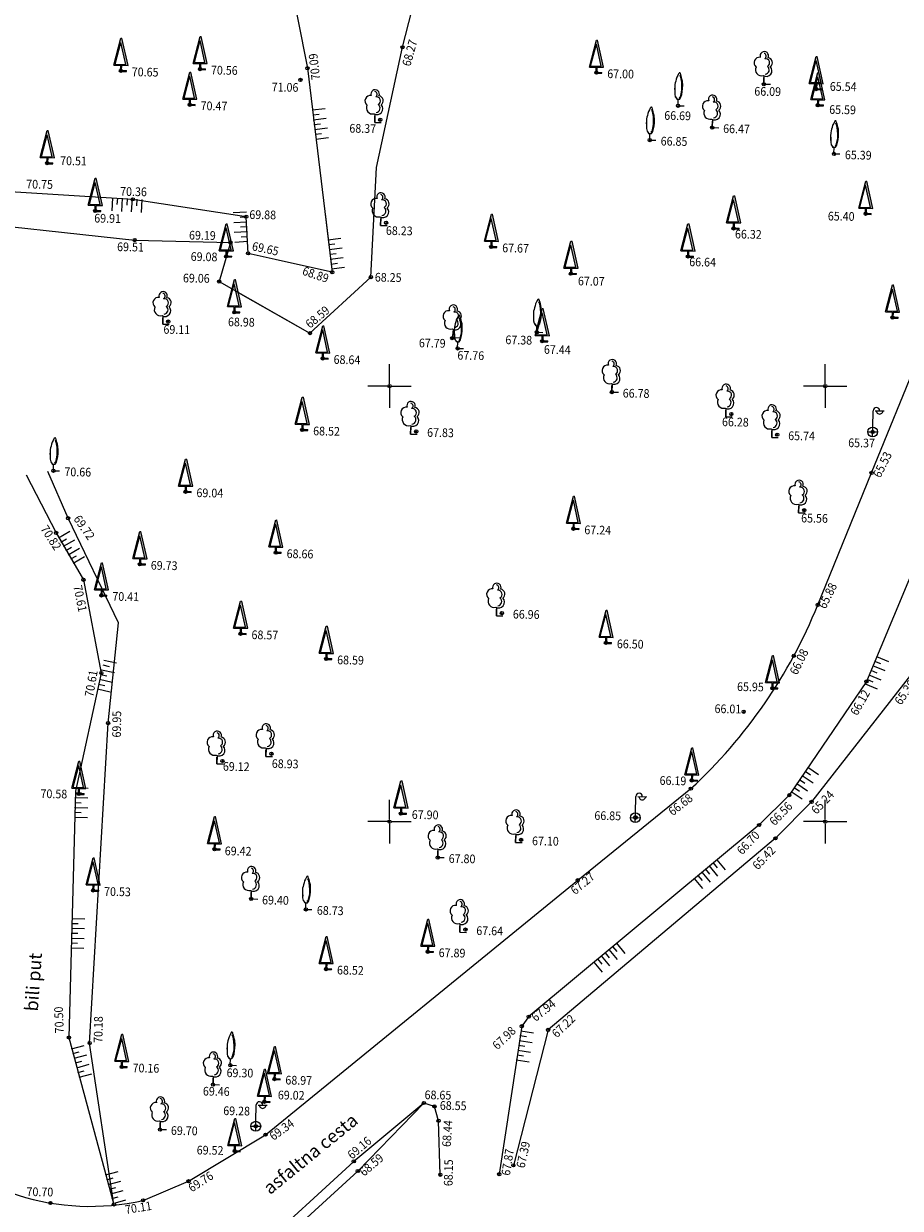
# Model space of a CAD drawing. Extents: x 451041 to 452151, y 4842948 to 4843862.
# Drawn here: x 451503 to 451543, y 4843230 to 4843285 of the extents above; entities that cross this region are included whole.
import ezdxf

# ---------------------------------------------------------------- set-up
doc = ezdxf.new("R2010")
doc.units = 0
doc.header["$PDMODE"] = 32
doc.header["$PDSIZE"] = 0.15
doc.layers.get('0').update_dxf_attribs({"linetype": 'CONTINUOUS'})
doc.layers.add('ANNO_ELEV__trst', color=7, linetype='CONTINUOUS', true_color=0xbe8862)
for name, color, linetype in [('LINIJE', 7, 'CONTINUOUS'), ('MREŽA', 7, 'CONTINUOUS'), ('OPIS', 7, 'CONTINUOUS'), ('POINT', 7, 'CONTINUOUS'), ('SIMBOLI', 7, 'CONTINUOUS'), ('STABLA', 7, 'CONTINUOUS')]:
    doc.layers.add(name, color=color, linetype=linetype)
doc.styles.get("Standard").update_dxf_attribs({"font": 'arial.ttf', "height": 0.5})

# ---------------------------------------------------------------- blocks, each defined once
blk = doc.blocks.new('aPADNICE')
for p, q in [((-0.66, -0.017), (-0.66, 0.583)), ((-0.21, -0.017), (-0.21, 0.583)), ((0.24, -0.017), (0.24, 0.583)), ((0.69, -0.017), (0.69, 0.583)), ((-0.435, -0.017), (-0.435, 0.283)), ((0.015, -0.017), (0.015, 0.283)), ((0.465, -0.017), (0.465, 0.283))]:
    blk.add_line(p, q)
blk = doc.blocks.new('60119-1')
at = {"linetype": 'Continuous', "lineweight": 0}
h = blk.add_hatch(color=7, dxfattribs=at)
h.paths.add_polyline_path([(0.07, 0.85), (1.08, 0.85), (0.08, 5), (-0.08, 5), (-1.08, 0.85), (-0.08, 0.85), (-0.08, -0.08), (0.85, -0.08), (0.85, 0.07), (0.07, 0.07)])
h.paths.add_polyline_path([(-0.89, 1), (0.73, 1), (-0.08, 4.36)], flags=16)
at = {"color": 7, "linetype": 'Continuous', "lineweight": 0}
for p, q in [((-1.08, 0.85), (-0.08, 5)), ((-0.89, 1), (-0.08, 4.36)), ((-0.08, 5), (0.08, 5)), ((0.73, 1), (-0.08, 4.36)), ((1.08, 0.85), (0.08, 5)), ((-1.08, 0.85), (-0.08, 0.85)), ((-0.89, 1), (0.73, 1)), ((-0.08, 0.85), (-0.08, -0.08)), ((0.07, 0.85), (0.07, 0.07)), ((0.07, 0.85), (1.08, 0.85)), ((0.07, 0.07), (0.85, 0.07)), ((0.85, -0.08), (0.85, 0.07)), ((-0.08, -0.08), (0.85, -0.08))]:
    blk.add_line(p, q, dxfattribs=at)
blk = doc.blocks.new('DRVOB')
for p, q in [((-0.42, 3.74), (-0.49, 3.48)), ((-0.34, 4.03), (-0.42, 3.74)), ((-0.27, 4.35), (-0.34, 4.03)), ((-0.12, 4.63), (-0.27, 4.35)), ((0.05, 5), (-0.12, 4.63)), ((0.2, 5.05), (0.07, 5.03)), ((0.17, 4.71), (0.32, 4.35)), ((0.28, 4.97), (0.2, 5.05)), ((0.33, 4.79), (0.28, 4.97)), ((0.32, 4.35), (0.45, 3.63)), ((0.41, 4.58), (0.33, 4.79)), ((0.46, 4.38), (0.41, 4.58)), ((0.45, 3.63), (0.49, 2.95)), ((0.53, 4.08), (0.46, 4.38)), ((0.62, 3.77), (0.53, 4.08)), ((0.67, 3.13), (0.62, 3.77)), ((0.65, 3.13), (0.62, 3.74)), ((-0.57, 2.67), (-0.54, 2.21)), ((-0.49, 3.48), (-0.55, 3.21)), ((-0.55, 3.21), (-0.55, 2.75)), ((-0.55, 2.75), (-0.54, 2.44)), ((-0.54, 2.44), (-0.52, 2.02)), ((-0.54, 2.21), (-0.52, 1.74)), ((0.45, 2.07), (0.28, 1.32)), ((0.49, 2.46), (0.45, 2.07)), ((0.49, 2.95), (0.49, 2.46)), ((0.54, 1.71), (0.62, 2.21)), ((0.54, 1.71), (0.62, 2.2)), ((0.62, 2.2), (0.66, 2.66)), ((0.62, 2.21), (0.66, 2.66)), ((0.66, 2.66), (0.65, 3.13)), ((0.66, 2.66), (0.67, 3.13)), ((-0.52, 1.74), (-0.44, 1.36)), ((-0.44, 1.36), (-0.19, 1.06)), ((-0.41, 1.36), (-0.27, 1.13)), ((-0.27, 1.13), (-0.21, 1.01)), ((-0.21, 1.01), (0, 0.99)), ((-0.19, 1.06), (0, 0.98)), ((0, 0.99), (0.24, 1.02)), ((0, 0.98), (0.22, 1.01)), ((0.28, 1.32), (0.15, 1.19)), ((0.22, 1.01), (0.43, 1.31)), ((0.24, 1.02), (0.43, 1.31)), ((0.43, 1.31), (0.54, 1.71)), ((0.43, 1.31), (0.54, 1.71))]:
    blk.add_line(p, q)
for points in [[(0, 0), (0, 1)], [(0, -0.02), (0.93, -0.01)]]:
    blk.add_lwpolyline(points)
blk = doc.blocks.new('DRVOBJ')
for p, q in [((0, 1.25), (0, 0)), ((0, 0), (1, 0))]:
    blk.add_line(p, q)
blk.add_lwpolyline([(0, 0), (0, 1)])
for centre, radius, start, end in [((-0.72, 3.27), 0.84, 82.244, 231.9442), ((-0.01, 4.34), 0.648, 335.1473, 202.1529), ((-0.14, 4.3), 0.434, 300.2217, 77.466), ((0.2, 3.29), 0.629, 298.2941, 100.6001), ((0.49, 3.32), 0.757, 306.3718, 83.6009), ((-0.39, 2.21), 0.934, 154.8512, 286.8539), ((0.32, 2.08), 0.884, 239.5898, 45.537), ((0.11, 2.19), 0.667, 276.0309, 54.4491)]:
    blk.add_arc(centre, radius, start, end)
blk = doc.blocks.new('lampaz')
for p, q in [((0, 0.75), (0, 3.25)), ((0.3, 3.25), (1.7, 3.25)), ((-0.75, 0), (0.75, 0)), ((0, -0.75), (0, 0.75))]:
    blk.add_line(p, q)
blk.add_circle((0, 0), 0.75)
for centre, start, end in [((0.5, 3.25), 0, 180), ((1, 3.25), 180, 0)]:
    blk.add_arc(centre, 0.5, start, end)
blk = doc.blocks.new('TOCKRIZ')
for p, q in [((0, 0.5), (0, 5)), ((-0.5, 0), (-5, 0)), ((0.5, 0), (5, 0)), ((0, -0.5), (0, -5))]:
    blk.add_line(p, q)
blk.add_point((0, 0))
blk = doc.blocks.new('mreza')
at = {"layer": 'MREŽA'}
for p in [(900, 1500), (1000, 1500), (900, 1400), (1000, 1400), (200, 200), (300, 200), (200, 100), (300, 100)]:
    blk.add_blockref('TOCKRIZ', p, dxfattribs=at)

msp = doc.modelspace()

# ---------------------------------------------------------------- linework, layer by layer
at = {"layer": 'LINIJE', "linetype": 'Continuous'}
for points in [[(451527.106, 4843301.745), (451520.949, 4843302.536), (451518.458, 4843293.669), (451515.323, 4843287.121), (451516.231, 4843282.473), (451516.231, 4843282.473), (451517.369, 4843273.109), (451513.509, 4843273.974), (451513.42, 4843275.658), (451508.217, 4843276.454), (451498.646, 4843277.044), (451498.646, 4843277.044), (451498.307, 4843277.017)], [(451499.316, 4843275.559), (451508.3, 4843274.582), (451512.694, 4843274.473), (451512.179, 4843272.679), (451516.348, 4843270.31), (451519.147, 4843272.886), (451519.397, 4843277.916), (451520.595, 4843283.434), (451522.582, 4843291.203), (451523.673, 4843296.852), (451529.561, 4843297.983), (451531.08, 4843299.124), (451531.308, 4843299.909)], [(451513.161, 4843272.121), (451516.348, 4843270.31), (451519.147, 4843272.886), (451519.397, 4843277.916), (451519.426, 4843278.052)], [(451517.043, 4843275.796), (451517.369, 4843273.109), (451514.81, 4843273.682)], [(451568.084, 4843273.081), (451563.123, 4843273.643), (451557.829, 4843273.558), (451553.415, 4843272.623), (451550.211, 4843270.772), (451548.817, 4843269.408), (451546.874, 4843266.144), (451543.789, 4843258.863), (451541.892, 4843254.316), (451538.353, 4843249.097), (451536.966, 4843247.727), (451526.394, 4843238.927), (451526.07, 4843238.485), (451525.037, 4843231.694)], [(451539.661, 4843257.83), (451542.127, 4843263.896), (451544.317, 4843269.246)], [(451546.874, 4843266.144), (451545.757, 4843260.116), (451543.976, 4843254.687), (451539.374, 4843248.789), (451537.717, 4843247.115), (451527.281, 4843238.316), (451525.685, 4843232.099)], [(451507.348, 4843230.304), (451506.233, 4843237.714), (451507.081, 4843252.408), (451507.554, 4843257.016), (451505.244, 4843261.81), (451504.32, 4843263.954)], [(451503.312, 4843263.811), (451504.69, 4843261.136), (451505.945, 4843258.986), (451506.769, 4843254.704), (451505.581, 4843249.281), (451505.282, 4843237.97), (451507.348, 4843230.304), (451507.348, 4843230.304)], [(451514.309, 4843233.508), (451528.638, 4843245.193), (451533.834, 4843249.396)], [(451522.332, 4843231.669), (451522.251, 4843234.147), (451522.065, 4843234.803), (451521.581, 4843234.961), (451518.36, 4843232.283), (451513.791, 4843228.076), (451510.041, 4843223.335), (451507.346, 4843218.867), (451505.771, 4843215.263), (451504.854, 4843212.533)], [(451505.234, 4843212.503), (451507.755, 4843218.783), (451510.464, 4843222.887), (451514.05, 4843227.713), (451518.541, 4843231.84), (451521.581, 4843234.961)], [(451508.683, 4843230.492), (451510.774, 4843231.37), (451514.309, 4843233.508)]]:
    msp.add_lwpolyline(points, dxfattribs=at)
for centre, radius, start, end in [((451517.769, 4843266.725, 9.472), 23.63, 312.8305, 337.8869), ((451517.769, 4843266.725, 9.472), 23.63, 312.8305, 337.8869), ((451506.252, 4843241.083, 9.472), 10.866, 221.6982, 282.9289)]:
    msp.add_arc(centre, radius, start, end, dxfattribs=at)
at = {"layer": 'POINT'}
for p in [(451520.595, 4843283.434, 9.472), (451520.595, 4843283.434, 9.472), (451507.666, 4843282.355, 9.472), (451507.666, 4843282.355, 9.472), (451511.301, 4843282.435, 9.472), (451511.301, 4843282.435, 9.472), (451516.231, 4843282.473, 9.472), (451516.231, 4843282.473, 9.472), (451515.911, 4843281.94, 9.472), (451515.911, 4843281.94, 9.472), (451529.495, 4843282.269, 9.472), (451529.495, 4843282.269, 9.472), (451537.184, 4843281.741, 9.472), (451537.184, 4843281.741, 9.472), (451539.586, 4843281.516, 9.472), (451539.586, 4843281.516, 9.472), (451510.827, 4843280.798, 9.472), (451510.827, 4843280.798, 9.472), (451533.248, 4843280.749, 9.472), (451533.248, 4843280.749, 9.472), (451539.662, 4843280.773, 9.472), (451539.662, 4843280.773, 9.472), (451519.576, 4843280.109, 9.472), (451519.576, 4843280.109, 9.472), (451534.815, 4843279.746, 9.472), (451534.815, 4843279.746, 9.472), (451531.949, 4843279.174, 9.472), (451531.949, 4843279.174, 9.472), (451540.405, 4843278.543, 9.472), (451540.405, 4843278.543, 9.472), (451504.284, 4843278.115, 9.472), (451504.284, 4843278.115, 9.472), (451508.217, 4843276.454, 9.472), (451508.217, 4843276.454, 9.472), (451506.488, 4843275.922, 9.472), (451506.488, 4843275.922, 9.472), (451513.42, 4843275.658, 9.472), (451513.42, 4843275.658, 9.472), (451519.845, 4843275.381, 9.472), (451519.845, 4843275.381, 9.472), (451541.858, 4843275.79, 9.472), (451541.858, 4843275.79, 9.472), (451535.794, 4843275.119, 9.472), (451535.794, 4843275.119, 9.472), (451508.3, 4843274.582, 9.472), (451508.3, 4843274.582, 9.472), (451512.694, 4843274.473, 9.472), (451512.694, 4843274.473, 9.472), (451524.672, 4843274.272, 9.472), (451524.672, 4843274.272, 9.472), (451512.503, 4843273.836, 9.472), (451512.503, 4843273.836, 9.472), (451513.509, 4843273.974, 9.472), (451513.509, 4843273.974, 9.472), (451533.698, 4843273.83, 9.472), (451533.698, 4843273.83, 9.472), (451517.369, 4843273.109, 9.472), (451517.369, 4843273.109, 9.472), (451512.179, 4843272.679, 9.472), (451512.179, 4843272.679, 9.472), (451519.147, 4843272.886, 9.472), (451519.147, 4843272.886, 9.472), (451528.327, 4843273.04, 9.472), (451528.327, 4843273.04, 9.472), (451512.875, 4843271.27, 9.472), (451512.875, 4843271.27, 9.472), (451543.09, 4843271.024, 9.472), (451543.09, 4843271.024, 9.472), (451509.843, 4843270.842, 9.472), (451509.843, 4843270.842, 9.472), (451516.348, 4843270.31, 9.472), (451516.348, 4843270.31, 9.472), (451522.876, 4843270.08, 9.472), (451522.876, 4843270.08, 9.472), (451526.766, 4843270.349, 9.472), (451526.766, 4843270.349, 9.472), (451527.009, 4843269.942, 9.472), (451527.009, 4843269.942, 9.472), (451523.127, 4843269.611, 9.472), (451523.127, 4843269.611, 9.472), (451516.932, 4843269.147, 9.472), (451516.932, 4843269.147, 9.472), (451530.207, 4843267.602, 9.472), (451530.207, 4843267.602, 9.472), (451535.693, 4843266.596, 9.472), (451535.693, 4843266.596, 9.472), (451515.994, 4843265.866, 9.472), (451515.994, 4843265.866, 9.472), (451521.225, 4843265.798, 9.472), (451521.225, 4843265.798, 9.472), (451537.801, 4843265.648, 9.472), (451537.801, 4843265.648, 9.472), (451542.181, 4843265.776, 9.472), (451542.181, 4843265.776, 9.472), (451504.573, 4843263.991, 9.472), (451504.573, 4843263.991, 9.472), (451542.127, 4843263.896, 9.472), (451542.127, 4843263.896, 9.472), (451510.637, 4843263.029, 9.472), (451510.637, 4843263.029, 9.472), (451505.244, 4843261.81, 9.472), (451505.244, 4843261.81, 9.472), (451539.037, 4843262.182, 9.472), (451539.037, 4843262.182, 9.472), (451528.443, 4843261.327, 9.472), (451528.443, 4843261.327, 9.472), (451504.69, 4843261.136, 9.472), (451504.69, 4843261.136, 9.472), (451514.776, 4843260.231, 9.472), (451514.776, 4843260.231, 9.472), (451508.539, 4843259.697, 9.472), (451508.539, 4843259.697, 9.472), (451505.945, 4843258.986, 9.472), (451505.945, 4843258.986, 9.472), (451506.774, 4843258.27, 9.472), (451506.774, 4843258.27, 9.472), (451525.161, 4843257.455, 9.472), (451525.161, 4843257.455, 9.472), (451539.661, 4843257.83, 9.472), (451539.661, 4843257.83, 9.472), (451513.163, 4843256.509, 9.472), (451513.163, 4843256.509, 9.472), (451529.936, 4843256.091, 9.472), (451529.936, 4843256.091, 9.472), (451517.095, 4843255.354, 9.472), (451517.095, 4843255.354, 9.472), (451517.095, 4843255.354, 9.472), (451517.095, 4843255.354, 9.472), (451538.561, 4843255.496, 9.472), (451538.561, 4843255.496, 9.472), (451506.769, 4843254.704, 9.472), (451506.769, 4843254.704, 9.472), (451506.769, 4843254.704, 9.472), (451506.769, 4843254.704, 9.472), (451541.892, 4843254.316, 9.472), (451541.892, 4843254.316, 9.472), (451541.892, 4843254.316, 9.472), (451541.892, 4843254.316, 9.472), (451537.577, 4843254.006, 9.472), (451537.577, 4843254.006, 9.472), (451537.577, 4843254.006, 9.472), (451537.577, 4843254.006, 9.472), (451536.259, 4843252.926, 9.472), (451536.259, 4843252.926, 9.472), (451536.259, 4843252.926, 9.472), (451536.259, 4843252.926, 9.472), (451507.081, 4843252.408, 9.472), (451507.081, 4843252.408, 9.472), (451507.081, 4843252.408, 9.472), (451507.081, 4843252.408, 9.472), (451514.579, 4843251, 9.472), (451514.579, 4843251, 9.472), (451514.579, 4843251, 9.472), (451514.579, 4843251, 9.472), (451512.329, 4843250.665, 9.472), (451512.329, 4843250.665, 9.472), (451512.329, 4843250.665, 9.472), (451512.329, 4843250.665, 9.472), (451533.877, 4843249.773, 9.472), (451533.877, 4843249.773, 9.472), (451533.877, 4843249.773, 9.472), (451533.877, 4843249.773, 9.472), (451533.834, 4843249.396, 9.472), (451533.834, 4843249.396, 9.472), (451533.834, 4843249.396, 9.472), (451533.834, 4843249.396, 9.472), (451505.733, 4843249.154, 9.472), (451505.733, 4843249.154, 9.472), (451505.733, 4843249.154, 9.472), (451505.733, 4843249.154, 9.472), (451538.353, 4843249.097, 9.472), (451538.353, 4843249.097, 9.472), (451538.353, 4843249.097, 9.472), (451538.353, 4843249.097, 9.472), (451539.374, 4843248.789, 9.472), (451539.374, 4843248.789, 9.472), (451539.374, 4843248.789, 9.472), (451539.374, 4843248.789, 9.472), (451520.522, 4843248.254, 9.472), (451520.522, 4843248.254, 9.472), (451520.522, 4843248.254, 9.472), (451520.522, 4843248.254, 9.472), (451531.286, 4843248.082, 9.472), (451531.286, 4843248.082, 9.472), (451531.286, 4843248.082, 9.472), (451531.286, 4843248.082, 9.472), (451531.288, 4843248.062, 9.472), (451531.288, 4843248.062, 9.472), (451531.288, 4843248.062, 9.472), (451531.288, 4843248.062, 9.472), (451536.966, 4843247.727, 9.472), (451536.966, 4843247.727, 9.472), (451536.966, 4843247.727, 9.472), (451536.966, 4843247.727, 9.472), (451526.042, 4843247.046, 9.472), (451526.042, 4843247.046, 9.472), (451526.042, 4843247.046, 9.472), (451526.042, 4843247.046, 9.472), (451537.717, 4843247.115, 9.472), (451537.717, 4843247.115, 9.472), (451537.717, 4843247.115, 9.472), (451537.717, 4843247.115, 9.472), (451511.965, 4843246.615, 9.472), (451511.965, 4843246.615, 9.472), (451511.965, 4843246.615, 9.472), (451511.965, 4843246.615, 9.472), (451522.216, 4843246.234, 9.472), (451522.216, 4843246.234, 9.472), (451522.216, 4843246.234, 9.472), (451522.216, 4843246.234, 9.472), (451528.638, 4843245.193, 9.472), (451528.638, 4843245.193, 9.472), (451528.638, 4843245.193, 9.472), (451528.638, 4843245.193, 9.472), (451506.395, 4843244.72, 9.472), (451506.395, 4843244.72, 9.472), (451506.395, 4843244.72, 9.472), (451506.395, 4843244.72, 9.472), (451513.648, 4843244.33, 9.472), (451513.648, 4843244.33, 9.472), (451513.648, 4843244.33, 9.472), (451513.648, 4843244.33, 9.472), (451516.163, 4843243.853, 9.472), (451516.163, 4843243.853, 9.472), (451516.163, 4843243.853, 9.472), (451516.163, 4843243.853, 9.472), (451523.483, 4843242.924, 9.472), (451523.483, 4843242.924, 9.472), (451523.483, 4843242.924, 9.472), (451523.483, 4843242.924, 9.472), (451521.758, 4843241.909, 9.472), (451521.758, 4843241.909, 9.472), (451521.758, 4843241.909, 9.472), (451521.758, 4843241.909, 9.472), (451517.089, 4843241.113, 9.472), (451517.089, 4843241.113, 9.472), (451517.089, 4843241.113, 9.472), (451517.089, 4843241.113, 9.472), (451526.394, 4843238.927, 9.472), (451526.394, 4843238.927, 9.472), (451526.394, 4843238.927, 9.472), (451526.394, 4843238.927, 9.472), (451526.07, 4843238.485, 9.472), (451526.07, 4843238.485, 9.472), (451526.07, 4843238.485, 9.472), (451526.07, 4843238.485, 9.472), (451527.281, 4843238.316, 9.472), (451527.281, 4843238.316, 9.472), (451527.281, 4843238.316, 9.472), (451527.281, 4843238.316, 9.472), (451505.282, 4843237.97, 9.472), (451505.282, 4843237.97, 9.472), (451505.282, 4843237.97, 9.472), (451505.282, 4843237.97, 9.472), (451506.233, 4843237.714, 9.472), (451506.233, 4843237.714, 9.472), (451506.233, 4843237.714, 9.472), (451506.233, 4843237.714, 9.472), (451512.693, 4843236.694, 9.472), (451512.693, 4843236.694, 9.472), (451512.693, 4843236.694, 9.472), (451512.693, 4843236.694, 9.472), (451507.704, 4843236.619, 9.472), (451507.704, 4843236.619, 9.472), (451507.704, 4843236.619, 9.472), (451507.704, 4843236.619, 9.472), (451511.897, 4843235.806, 9.472), (451511.897, 4843235.806, 9.472), (451511.897, 4843235.806, 9.472), (451511.897, 4843235.806, 9.472), (451514.719, 4843236.06, 9.472), (451514.719, 4843236.06, 9.472), (451514.719, 4843236.06, 9.472), (451514.719, 4843236.06, 9.472), (451514.258, 4843235.018, 9.472), (451514.258, 4843235.018, 9.472), (451521.581, 4843234.961, 9.472), (451521.581, 4843234.961, 9.472), (451522.065, 4843234.803, 9.472), (451522.065, 4843234.803, 9.472), (451522.251, 4843234.147, 9.472), (451522.251, 4843234.147, 9.472), (451509.464, 4843233.745, 9.472), (451509.464, 4843233.745, 9.472), (451513.86, 4843233.897, 9.472), (451513.86, 4843233.897, 9.472), (451514.309, 4843233.508, 9.472), (451514.309, 4843233.508, 9.472), (451512.89, 4843232.754, 9.472), (451512.89, 4843232.754, 9.472), (451518.36, 4843232.283, 9.472), (451518.36, 4843232.283, 9.472), (451518.541, 4843231.84, 9.472), (451518.541, 4843231.84, 9.472), (451525.685, 4843232.099, 9.472), (451525.685, 4843232.099, 9.472), (451510.774, 4843231.37, 9.472), (451510.774, 4843231.37, 9.472), (451522.332, 4843231.669, 9.472), (451522.332, 4843231.669, 9.472), (451525.037, 4843231.694, 9.472), (451525.037, 4843231.694, 9.472), (451504.429, 4843230.371, 9.472), (451504.429, 4843230.371, 9.472), (451507.348, 4843230.304, 9.472), (451507.348, 4843230.304, 9.472), (451508.683, 4843230.492, 9.472), (451508.683, 4843230.492, 9.472)]:
    msp.add_point(p, dxfattribs=at)

# ---------------------------------------------------------------- block references
at = {"layer": 'ANNO_ELEV__trst', "color": 255, "linetype": 'Continuous', "ltscale": 0.2, "xscale": 0.2, "yscale": 0.2, "zscale": 0.2}
for p in [(451480, 4843227.88), (451340, 4842967.88)]:
    msp.add_blockref('mreza', p, dxfattribs=at)
at = {"layer": 'SIMBOLI', "linetype": 'Continuous'}
for p, rotation in [((451516.543, 4843279.905, 9.472), 276.926471337786), ((451507.969, 4843276.469, 9.472), 176.4692856608669), ((451513.446, 4843275.17, 9.472), 93.03749216096091), ((451517.267, 4843273.949, 9.472), 276.926471337786), ((451505.148, 4843260.351, 9.472), 300.2710589720733), ((451506.756, 4843254.647, 9.472), 257.6445435307959), ((451506.756, 4843254.647, 9.472), 257.6445435307959), ((451542.112, 4843254.844, 9.472), 247.3577904282188), ((451542.112, 4843254.844, 9.472), 247.3577904282188), ((451538.846, 4843249.823, 9.472), 235.8565018267236), ((451538.846, 4843249.823, 9.472), 235.8565018267236), ((451505.567, 4843248.774, 9.472), 268.489701179036), ((451505.567, 4843248.774, 9.472), 268.489701179036), ((451534.527, 4843245.697, 9.472), 219.7758188627748), ((451534.527, 4843245.697, 9.472), 219.7758188627748), ((451505.409, 4843242.776, 9.472), 268.489701179036), ((451505.409, 4843242.776, 9.472), 268.489701179036), ((451529.916, 4843241.859, 9.472), 219.7758188627748), ((451529.916, 4843241.859, 9.472), 219.7758188627748), ((451525.939, 4843237.625, 9.472), 261.3486060660887), ((451525.939, 4843237.625, 9.472), 261.3486060660887), ((451505.592, 4843236.819, 9.472), 285.082037971014), ((451505.592, 4843236.819, 9.472), 285.082037971014), ((451507.154, 4843231.026, 9.472), 285.082037971014)]:
    msp.add_blockref('aPADNICE', p, dxfattribs=dict(at, rotation=rotation))
at = {"layer": 'SIMBOLI', "linetype": 'Continuous', "xscale": 0.2999999998179401, "yscale": 0.2999999998179401, "zscale": 0.2999999998179401, "rotation": 358.9787974332996}
for p in [(451542.181, 4843265.776, 9.472), (451531.288, 4843248.062, 9.472), (451531.288, 4843248.062, 9.472), (451513.86, 4843233.897, 9.472)]:
    msp.add_blockref('lampaz', p, dxfattribs=at)
at = {"layer": 'STABLA', "linetype": 'Continuous', "xscale": 0.2999999997929385, "yscale": 0.2999999997929385, "zscale": 0.2999999997929385, "rotation": 358.978797077419}
for name, p in [('60119-1', (451507.666, 4843282.355, 9.472)), ('60119-1', (451511.301, 4843282.435, 9.472)), ('60119-1', (451529.495, 4843282.269, 9.472)), ('DRVOBJ', (451537.184, 4843281.741, 9.472)), ('60119-1', (451539.586, 4843281.516, 9.472)), ('60119-1', (451510.827, 4843280.798, 9.472)), ('DRVOB', (451533.244, 4843280.754, 9.472)), ('60119-1', (451539.662, 4843280.773, 9.472)), ('DRVOBJ', (451519.32, 4843279.988, 9.472)), ('DRVOBJ', (451534.815, 4843279.746, 9.472)), ('DRVOB', (451531.945, 4843279.179, 9.472)), ('DRVOB', (451540.401, 4843278.548, 9.472)), ('60119-1', (451504.284, 4843278.115, 9.472)), ('60119-1', (451506.488, 4843275.922, 9.472)), ('60119-1', (451541.858, 4843275.79, 9.472)), ('DRVOBJ', (451519.589, 4843275.26, 9.472)), ('60119-1', (451535.794, 4843275.119, 9.472)), ('60119-1', (451524.672, 4843274.272, 9.472)), ('60119-1', (451512.503, 4843273.836, 9.472)), ('60119-1', (451533.698, 4843273.83, 9.472)), ('60119-1', (451528.327, 4843273.04, 9.472)), ('60119-1', (451512.875, 4843271.27, 9.472)), ('DRVOBJ', (451509.586, 4843270.721, 9.472)), ('60119-1', (451543.09, 4843271.024, 9.472)), ('DRVOBJ', (451522.909, 4843270.107, 9.472)), ('DRVOB', (451526.762, 4843270.354, 9.472)), ('DRVOB', (451523.123, 4843269.616, 9.472)), ('60119-1', (451527.009, 4843269.942, 9.472)), ('60119-1', (451516.932, 4843269.147, 9.472)), ('DRVOBJ', (451530.207, 4843267.602, 9.472)), ('DRVOBJ', (451535.437, 4843266.474, 9.472)), ('60119-1', (451515.994, 4843265.866, 9.472)), ('DRVOBJ', (451520.969, 4843265.677, 9.472)), ('DRVOBJ', (451537.545, 4843265.526, 9.472)), ('DRVOB', (451504.569, 4843263.996, 9.472)), ('60119-1', (451510.637, 4843263.029, 9.472)), ('DRVOBJ', (451538.781, 4843262.061, 9.472)), ('60119-1', (451528.443, 4843261.327, 9.472)), ('60119-1', (451514.776, 4843260.231, 9.472)), ('60119-1', (451508.539, 4843259.697, 9.472)), ('60119-1', (451506.774, 4843258.27, 9.472)), ('DRVOBJ', (451524.905, 4843257.333, 9.472)), ('60119-1', (451513.163, 4843256.509, 9.472)), ('60119-1', (451529.936, 4843256.091, 9.472)), ('60119-1', (451517.095, 4843255.354, 9.472)), ('60119-1', (451517.095, 4843255.354, 9.472)), ('60119-1', (451537.577, 4843254.006, 9.472)), ('60119-1', (451537.577, 4843254.006, 9.472)), ('DRVOBJ', (451512.073, 4843250.543, 9.472)), ('DRVOBJ', (451512.073, 4843250.543, 9.472)), ('DRVOBJ', (451514.323, 4843250.878, 9.472)), ('DRVOBJ', (451514.323, 4843250.878, 9.472)), ('60119-1', (451533.877, 4843249.773, 9.472)), ('60119-1', (451533.877, 4843249.773, 9.472)), ('60119-1', (451505.733, 4843249.154, 9.472)), ('60119-1', (451505.733, 4843249.154, 9.472)), ('60119-1', (451520.522, 4843248.254, 9.472)), ('60119-1', (451520.522, 4843248.254, 9.472)), ('DRVOBJ', (451525.786, 4843246.924, 9.472)), ('DRVOBJ', (451525.786, 4843246.924, 9.472)), ('60119-1', (451511.965, 4843246.615, 9.472)), ('60119-1', (451511.965, 4843246.615, 9.472)), ('DRVOBJ', (451522.216, 4843246.234, 9.472)), ('DRVOBJ', (451522.216, 4843246.234, 9.472)), ('60119-1', (451506.395, 4843244.72, 9.472)), ('60119-1', (451506.395, 4843244.72, 9.472)), ('DRVOBJ', (451513.648, 4843244.33, 9.472)), ('DRVOBJ', (451513.648, 4843244.33, 9.472)), ('DRVOB', (451516.159, 4843243.857, 9.472)), ('DRVOB', (451516.159, 4843243.857, 9.472)), ('DRVOBJ', (451523.227, 4843242.803, 9.472)), ('DRVOBJ', (451523.227, 4843242.803, 9.472)), ('60119-1', (451521.758, 4843241.909, 9.472)), ('60119-1', (451521.758, 4843241.909, 9.472)), ('60119-1', (451517.089, 4843241.113, 9.472)), ('60119-1', (451517.089, 4843241.113, 9.472)), ('60119-1', (451507.704, 4843236.619, 9.472)), ('60119-1', (451507.704, 4843236.619, 9.472)), ('DRVOB', (451512.689, 4843236.699, 9.472)), ('DRVOB', (451512.689, 4843236.699, 9.472)), ('DRVOBJ', (451511.897, 4843235.806, 9.472)), ('DRVOBJ', (451511.897, 4843235.806, 9.472)), ('60119-1', (451514.719, 4843236.06, 9.472)), ('60119-1', (451514.719, 4843236.06, 9.472)), ('60119-1', (451514.258, 4843235.018, 9.472)), ('DRVOBJ', (451509.464, 4843233.745, 9.472)), ('60119-1', (451512.89, 4843232.754, 9.472))]:
    msp.add_blockref(name, p, dxfattribs=at)

# ---------------------------------------------------------------- texts
at = {"layer": 'ANNO_ELEV__trst', "width": 0.9}
for s, rotation, p in [('68.27', 74.4372, (451520.953, 4843282.534, 9.472)), ('68.27', 74.4372, (451520.953, 4843282.534, 9.472)), ('70.09', 96.5771, (451516.821, 4843281.954, 9.472)), ('70.65', 358.9788, (451508.164, 4843282.11, 9.472)), ('70.56', 358.9788, (451511.799, 4843282.19, 9.472)), ('67.00', 358.9788, (451529.992, 4843282.024, 9.472)), ('67.00', 358.9788, (451529.992, 4843282.024, 9.472)), ('71.06', 358.9788, (451514.587, 4843281.412, 9.472)), ('66.09', 358.9788, (451536.744, 4843281.218, 9.472)), ('66.09', 358.9788, (451536.744, 4843281.218, 9.472)), ('65.54', 358.9788, (451540.21, 4843281.44, 9.472)), ('65.54', 358.9788, (451540.21, 4843281.44, 9.472)), ('70.47', 358.9788, (451511.325, 4843280.553, 9.472)), ('66.69', 358.9788, (451532.609, 4843280.107, 9.472)), ('66.69', 358.9788, (451532.609, 4843280.107, 9.472)), ('65.59', 358.9788, (451540.182, 4843280.38, 9.472)), ('65.59', 358.9788, (451540.182, 4843280.38, 9.472)), ('68.37', 358.9788, (451518.154, 4843279.519, 9.472)), ('66.47', 358.9788, (451535.313, 4843279.501, 9.472)), ('66.47', 358.9788, (451535.313, 4843279.501, 9.472)), ('66.85', 358.9788, (451532.446, 4843278.929, 9.472)), ('66.85', 358.9788, (451532.446, 4843278.929, 9.472)), ('65.39', 358.9788, (451540.903, 4843278.298, 9.472)), ('65.39', 358.9788, (451540.903, 4843278.298, 9.472)), ('70.51', 358.9788, (451504.875, 4843278.031, 9.472)), ('70.75', 358.9788, (451503.318, 4843276.955, 9.472)), ('70.36', 358.9788, (451507.63, 4843276.618, 9.472)), ('69.88', 358.9788, (451513.562, 4843275.556, 9.472)), ('69.88', 358.9788, (451513.562, 4843275.556, 9.472)), ('69.91', 358.9788, (451506.441, 4843275.391, 9.472)), ('65.40', 358.9788, (451540.119, 4843275.487, 9.472)), ('65.40', 358.9788, (451540.119, 4843275.487, 9.472)), ('69.19', 358.9788, (451510.793, 4843274.611, 9.472)), ('68.23', 358.9788, (451519.831, 4843274.823, 9.472)), ('68.23', 358.9788, (451519.831, 4843274.823, 9.472)), ('66.32', 358.9788, (451535.857, 4843274.662, 9.472)), ('66.32', 358.9788, (451535.857, 4843274.662, 9.472)), ('69.51', 358.9788, (451507.491, 4843274.078, 9.472)), ('69.65', 347.6748, (451513.66, 4843274.124, 9.472)), ('69.65', 347.6748, (451513.66, 4843274.124, 9.472)), ('67.67', 358.9788, (451525.17, 4843274.026, 9.472)), ('67.67', 358.9788, (451525.17, 4843274.026, 9.472)), ('69.08', 358.9788, (451510.869, 4843273.629, 9.472)), ('66.64', 358.9788, (451533.756, 4843273.386, 9.472)), ('66.64', 358.9788, (451533.756, 4843273.386, 9.472)), ('68.89', 341.1686, (451515.962, 4843273.007, 9.472)), ('68.89', 341.1686, (451515.962, 4843273.007, 9.472)), ('69.06', 358.9788, (451510.514, 4843272.643, 9.472)), ('68.25', 358.9788, (451519.322, 4843272.681, 9.472)), ('68.25', 358.9788, (451519.322, 4843272.681, 9.472)), ('67.07', 358.9788, (451528.646, 4843272.507, 9.472)), ('67.07', 358.9788, (451528.646, 4843272.507, 9.472)), ('68.59', 39.7275, (451516.349, 4843270.505, 9.472)), ('68.59', 39.7275, (451516.349, 4843270.505, 9.472)), ('68.98', 358.9788, (451512.581, 4843270.63, 9.472)), ('68.98', 358.9788, (451512.581, 4843270.63, 9.472)), ('69.11', 358.9788, (451509.618, 4843270.286, 9.472)), ('67.79', 358.9788, (451521.345, 4843269.662, 9.472)), ('67.79', 358.9788, (451521.345, 4843269.662, 9.472)), ('67.38', 358.9788, (451525.317, 4843269.805, 9.472)), ('67.38', 358.9788, (451525.317, 4843269.805, 9.472)), ('67.76', 358.9788, (451523.113, 4843269.096, 9.472)), ('67.76', 358.9788, (451523.113, 4843269.096, 9.472)), ('67.44', 358.9788, (451527.085, 4843269.363, 9.472)), ('67.44', 358.9788, (451527.085, 4843269.363, 9.472)), ('68.64', 358.9788, (451517.43, 4843268.902, 9.472)), ('68.64', 358.9788, (451517.43, 4843268.902, 9.472)), ('66.78', 358.9788, (451530.704, 4843267.357, 9.472)), ('66.78', 358.9788, (451530.704, 4843267.357, 9.472)), ('66.28', 358.9788, (451535.26, 4843266.041, 9.472)), ('66.28', 358.9788, (451535.26, 4843266.041, 9.472)), ('68.52', 358.9788, (451516.491, 4843265.621, 9.472)), ('68.52', 358.9788, (451516.491, 4843265.621, 9.472)), ('67.83', 358.9788, (451521.723, 4843265.553, 9.472)), ('67.83', 358.9788, (451521.723, 4843265.553, 9.472)), ('65.74', 358.9788, (451538.299, 4843265.402, 9.472)), ('65.74', 358.9788, (451538.299, 4843265.402, 9.472)), ('65.37', 358.9788, (451541.054, 4843265.08, 9.472)), ('65.37', 358.9788, (451541.054, 4843265.08, 9.472)), ('65.53', 63.6213, (451542.534, 4843263.638, 9.472)), ('70.66', 358.9788, (451505.071, 4843263.746, 9.472)), ('70.66', 358.9788, (451505.071, 4843263.746, 9.472)), ('69.04', 358.9788, (451511.134, 4843262.784, 9.472)), ('69.04', 358.9788, (451511.134, 4843262.784, 9.472)), ('69.72', 304.7472, (451505.47, 4843261.778, 9.472)), ('69.72', 304.7472, (451505.47, 4843261.778, 9.472)), ('65.56', 358.9788, (451538.893, 4843261.623, 9.472)), ('65.56', 358.9788, (451538.893, 4843261.623, 9.472)), ('70.82', 302.9364, (451503.959, 4843261.326, 9.472)), ('70.82', 302.9364, (451503.959, 4843261.326, 9.472)), ('67.24', 358.9788, (451528.941, 4843261.081, 9.472)), ('67.24', 358.9788, (451528.941, 4843261.081, 9.472)), ('68.66', 358.9788, (451515.274, 4843259.986, 9.472)), ('68.66', 358.9788, (451515.274, 4843259.986, 9.472)), ('69.73', 358.9788, (451509.037, 4843259.452, 9.472)), ('69.73', 358.9788, (451509.037, 4843259.452, 9.472)), ('70.61', 281.5138, (451505.48, 4843258.69, 9.472)), ('70.61', 281.5138, (451505.48, 4843258.69, 9.472)), ('65.88', 63.6213, (451540.017, 4843257.617, 9.472)), ('65.88', 63.6213, (451540.017, 4843257.617, 9.472)), ('70.41', 358.9788, (451507.272, 4843258.025, 9.472)), ('70.41', 358.9788, (451507.272, 4843258.025, 9.472)), ('66.96', 358.9788, (451525.659, 4843257.209, 9.472)), ('66.96', 358.9788, (451525.659, 4843257.209, 9.472)), ('68.57', 358.9788, (451513.661, 4843256.264, 9.472)), ('68.57', 358.9788, (451513.661, 4843256.264, 9.472)), ('66.50', 358.9788, (451530.434, 4843255.846, 9.472)), ('66.50', 358.9788, (451530.434, 4843255.846, 9.472)), ('66.08', 63.6213, (451538.705, 4843254.585, 9.472)), ('66.08', 63.6213, (451538.705, 4843254.585, 9.472)), ('68.59', 358.9788, (451517.593, 4843255.109, 9.472)), ('68.59', 358.9788, (451517.593, 4843255.109, 9.472)), ('70.61', 80.1994, (451506.397, 4843253.587, 9.472)), ('70.61', 80.1994, (451506.397, 4843253.587, 9.472)), ('65.95', 358.9788, (451535.952, 4843253.882, 9.472)), ('65.95', 358.9788, (451535.952, 4843253.882, 9.472)), ('65.30', 55.2752, (451543.479, 4843253.203, 9.472)), ('66.12', 60.6714, (451541.475, 4843252.719, 9.472)), ('66.12', 60.6714, (451541.475, 4843252.719, 9.472)), ('66.01', 358.9788, (451534.918, 4843252.869, 9.472)), ('66.01', 358.9788, (451534.918, 4843252.869, 9.472)), ('69.95', 89.2139, (451507.667, 4843251.741, 9.472)), ('69.95', 89.2139, (451507.667, 4843251.741, 9.472)), ('69.12', 358.9788, (451512.347, 4843250.22, 9.472)), ('69.12', 358.9788, (451512.347, 4843250.22, 9.472)), ('68.93', 358.9788, (451514.593, 4843250.347, 9.472)), ('68.93', 358.9788, (451514.593, 4843250.347, 9.472)), ('66.19', 358.9788, (451532.395, 4843249.571, 9.472)), ('66.19', 358.9788, (451532.395, 4843249.571, 9.472)), ('70.58', 358.9788, (451503.974, 4843248.968, 9.472)), ('70.58', 358.9788, (451503.974, 4843248.968, 9.472)), ('65.24', 46.4536, (451539.602, 4843248.188, 9.472)), ('65.24', 46.4536, (451539.602, 4843248.188, 9.472)), ('66.68', 38.16, (451533, 4843248.126, 9.472)), ('66.68', 38.16, (451533, 4843248.126, 9.472)), ('66.56', 46.4536, (451537.685, 4843247.665, 9.472)), ('66.56', 46.4536, (451537.685, 4843247.665, 9.472)), ('67.90', 358.9788, (451521.019, 4843248.008, 9.472)), ('67.90', 358.9788, (451521.019, 4843248.008, 9.472)), ('66.85', 358.9788, (451529.401, 4843247.964, 9.472)), ('66.85', 358.9788, (451529.401, 4843247.964, 9.472)), ('67.10', 358.9788, (451526.54, 4843246.8, 9.472)), ('67.10', 358.9788, (451526.54, 4843246.8, 9.472)), ('66.70', 46.4536, (451536.188, 4843246.33, 9.472)), ('66.70', 46.4536, (451536.188, 4843246.33, 9.472)), ('69.42', 358.9788, (451512.433, 4843246.34, 9.472)), ('69.42', 358.9788, (451512.433, 4843246.34, 9.472)), ('65.42', 46.4536, (451536.906, 4843245.638, 9.472)), ('65.42', 46.4536, (451536.906, 4843245.638, 9.472)), ('67.80', 358.9788, (451522.714, 4843245.989, 9.472)), ('67.80', 358.9788, (451522.714, 4843245.989, 9.472)), ('67.27', 40.1501, (451528.524, 4843244.5, 9.472)), ('67.27', 40.1501, (451528.524, 4843244.5, 9.472)), ('70.53', 358.9788, (451506.893, 4843244.475, 9.472)), ('70.53', 358.9788, (451506.893, 4843244.475, 9.472)), ('69.40', 358.9788, (451514.146, 4843244.085, 9.472)), ('69.40', 358.9788, (451514.146, 4843244.085, 9.472)), ('68.73', 358.9788, (451516.661, 4843243.608, 9.472)), ('68.73', 358.9788, (451516.661, 4843243.608, 9.472)), ('67.64', 358.9788, (451523.981, 4843242.679, 9.472)), ('67.64', 358.9788, (451523.981, 4843242.679, 9.472)), ('67.89', 358.9788, (451522.255, 4843241.664, 9.472)), ('67.89', 358.9788, (451522.255, 4843241.664, 9.472)), ('68.52', 358.9788, (451517.587, 4843240.868, 9.472)), ('68.52', 358.9788, (451517.587, 4843240.868, 9.472)), ('67.94', 38.2608, (451526.709, 4843238.678, 9.472)), ('67.94', 38.2608, (451526.709, 4843238.678, 9.472)), ('70.50', 92.2509, (451505.049, 4843238.17, 9.472)), ('70.50', 92.2509, (451505.049, 4843238.17, 9.472)), ('70.18', 89.2139, (451506.821, 4843237.718, 9.472)), ('70.18', 89.2139, (451506.821, 4843237.718, 9.472)), ('67.22', 43.9639, (451527.683, 4843237.928, 9.472)), ('67.22', 43.9639, (451527.683, 4843237.928, 9.472)), ('67.98', 43.9639, (451524.955, 4843237.38, 9.472)), ('67.98', 43.9639, (451524.955, 4843237.38, 9.472)), ('70.16', 358.9788, (451508.202, 4843236.374, 9.472)), ('70.16', 358.9788, (451508.202, 4843236.374, 9.472)), ('69.30', 358.9788, (451512.516, 4843236.154, 9.472)), ('69.30', 358.9788, (451512.516, 4843236.154, 9.472)), ('68.97', 358.9788, (451515.216, 4843235.815, 9.472)), ('68.97', 358.9788, (451515.216, 4843235.815, 9.472)), ('69.46', 358.9788, (451511.431, 4843235.307, 9.472)), ('69.02', 358.9788, (451514.871, 4843235.132, 9.472)), ('68.65', 358.9788, (451521.607, 4843235.139, 9.472)), ('69.28', 358.9788, (451512.364, 4843234.41, 9.472)), ('68.55', 358.9788, (451522.306, 4843234.652, 9.472)), ('69.34', 35.8344, (451514.671, 4843233.218, 9.472)), ('68.44', 86.1141, (451522.809, 4843232.936, 9.472)), ('69.70', 358.9788, (451509.962, 4843233.5, 9.472)), ('69.52', 358.9788, (451511.146, 4843232.603, 9.472)), ('69.16', 40.46, (451518.28, 4843232.356, 9.472)), ('67.39', 77.6631, (451526.199, 4843231.947, 9.472)), ('68.59', 40.46, (451518.833, 4843231.572, 9.472)), ('67.87', 81.0314, (451525.524, 4843231.609, 9.472)), ('68.15', 88.9788, (451522.894, 4843231.142, 9.472)), ('69.76', 32.6543, (451510.924, 4843230.852, 9.472)), ('70.70', 358.9788, (451503.332, 4843230.694, 9.472)), ('70.11', 9.278, (451507.896, 4843229.86, 9.472))]:
    msp.add_text(s, height=0.4, rotation=rotation, dxfattribs=at).set_placement(p)
at = {"layer": 'OPIS', "linetype": 'Continuous'}
for s, rotation, p in [('bili put', 85.9099, (451503.853, 4843239.154, 9.472)), ('bili put', 85.9099, (451503.853, 4843239.154, 9.472)), ('asfaltna cesta', 39.177, (451514.515, 4843230.73, 9.472))]:
    msp.add_text(s, height=0.6, rotation=rotation, dxfattribs=at).set_placement(p)

doc.saveas('drawing.dxf')
